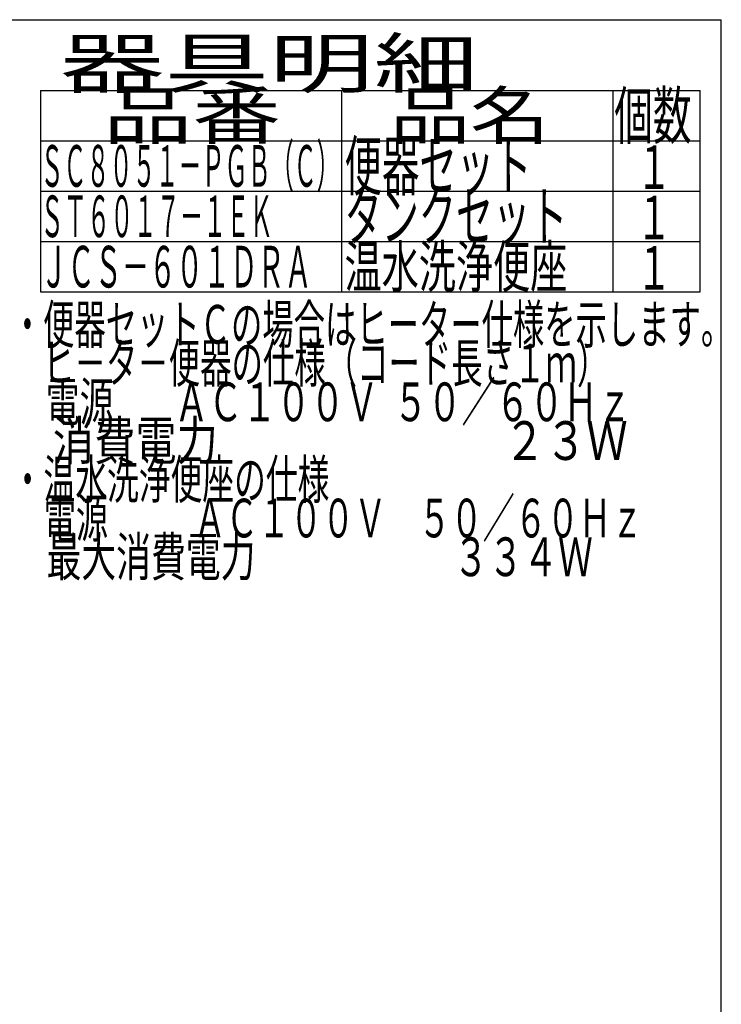
# Model space of a CAD drawing. Extents: x 0 to 2000, y 13 to 2915.
# Drawn here: x 1276 to 2000, y 1898 to 2915 of the extents above; entities that cross this region are included whole.
import ezdxf
from ezdxf.enums import TextEntityAlignment as Align

# ---------------------------------------------------------------- set-up
doc = ezdxf.new("R2010")
doc.units = 0
doc.layers.add('枠', color=7, linetype='CONTINUOUS')
doc.styles.add('EXCADSTD', font='monotxt', dxfattribs={"bigfont": 'extfont'})

msp = doc.modelspace()

# ---------------------------------------------------------------- linework, layer by layer
at = {"layer": '枠', "color": 7, "linetype": 'CONTINUOUS'}
for p in [(180, 2915), (2000, 115)]:
    msp.add_line(p, (2000, 2915), dxfattribs=at)
at = {"layer": '枠', "color": 6, "linetype": 'CONTINUOUS'}
for p, q in [((1297, 2842), (1978, 2842)), ((1297, 2842), (1297, 2634)), ((1608, 2634), (1608, 2842)), ((1888, 2842), (1888, 2634)), ((1978, 2634), (1978, 2842)), ((1297, 2790), (1978, 2790)), ((1297, 2738), (1978, 2738)), ((1297, 2686), (1978, 2686)), ((1297, 2634), (1978, 2634))]:
    msp.add_line(p, q, dxfattribs=at)

# ---------------------------------------------------------------- texts
at = {"layer": '枠', "color": 2, "linetype": 'CONTINUOUS', "style": 'EXCADSTD'}
for s, height, width, p, p2 in [('器具明細', 50, 2.629565, (1317, 2845), (1749, 2845)), ('品番', 48, 2.430379, (1362, 2792), (1545.32, 2792)), ('品名', 48, 2.187341, (1658, 2792), (1822.988, 2792)), ('個数', 48, 1.057215, (1889.5, 2792), (1969.244, 2792)), ('便器セット', 50, 0.931724, (1611, 2739), (1804, 2739)), ('ＳＣ８０５１－ＰＧＢ（Ｃ）', 43, 0.653277, (1297, 2742.5), (1606, 2742.5)), ('１', 45, 1.12, (1912.549, 2740.316), (1948.549, 2740.316)), ('タンクセット', 50, 0.92, (1611, 2687), (1841, 2687)), ('ＳＴ６０１７－１ＥＫ', 43, 0.662199, (1297, 2690.5), (1537, 2690.5)), ('１', 45, 1.12, (1912.549, 2688.316), (1948.549, 2688.316)), ('温水洗浄便座', 43, 1.069767, (1611, 2638.5), (1841, 2638.5)), ('ＪＣＳ－６０１ＤＲＡ', 43, 0.772566, (1297, 2638.5), (1577, 2638.5)), ('１', 45, 1.12, (1912.549, 2636.316), (1948.549, 2636.316)), ('・便器セットＣの場合はヒーター仕様を示します。', 40, 0.950365, (1267.3, 2580.477), (2011.3, 2580.477)), ('\u3000ヒ－タ－便器の仕様（コード長さ１ｍ）', 40, 0.953982, (1267.3, 2540.477), (1883.3, 2540.477)), ('\u3000電源        ＡＣ１００Ｖ  ５０／６０Ｈｚ', 40, 0.678788, (1267.3, 2500.477), (1907.3, 2500.477)), ('\u3000消費電力                               ２３Ｗ', 40, 0.421591, (1267.3, 2460.477), (1903.3, 2460.477)), ('・温水洗浄便座の仕様', 40, 0.972881, (1267.3, 2420.477), (1595.3, 2420.477)), ('\u3000電源\u3000  \u3000 ＡＣ１００Ｖ\u3000５０／６０Ｈｚ', 40, 0.851493, (1267.3, 2380.477), (1919.3, 2380.477)), ('\u3000最大消費電力\u3000 \u3000           \u3000３３４Ｗ', 40, 0.628743, (1267.3, 2340.477), (1867.3, 2340.477))]:
    msp.add_text(s, height=height, dxfattribs=dict(at, width=width)).set_placement(p, p2, align=Align.FIT)

doc.saveas('drawing.dxf')
